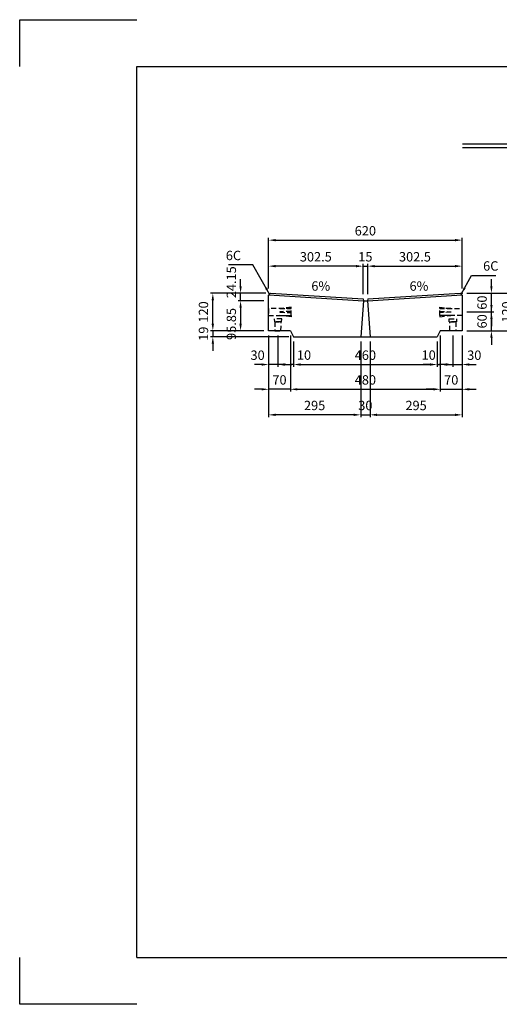
# Model space of a CAD drawing. Extents: x 0 to 4455, y 0 to 3150.
# Drawn here: x 0 to 1536, y 0 to 3150 of the extents above; entities that cross this region are included whole.
import ezdxf

# ---------------------------------------------------------------- set-up
doc = ezdxf.new("R2010")
doc.units = 0
doc.header["$LTSCALE"] = 0.5
doc.linetypes.add('HIDDEN2', pattern=[4.7625, 3.175, -1.5875])
doc.layers.get('0').update_dxf_attribs({"linetype": 'CONTINUOUS'})
doc.layers.get('DEFPOINTS').update_dxf_attribs({"linetype": 'CONTINUOUS'})
for name, color, linetype in [('OBJECT', 1, 'CONTINUOUS'), ('寸法引出', 2, 'CONTINUOUS'), ('枠', 3, 'CONTINUOUS')]:
    doc.layers.add(name, color=color, linetype=linetype)
doc.styles.add('SANWA', font='MSMINCHO.TTF')
doc.dimstyles.new('SANWA', dxfattribs={"dimtxt": 2.5, "dimasz": 2.5, "dimexe": 1, "dimexo": 1, "dimgap": 0, "dimtad": 1, "dimdec": 4, "dimdsep": 46, "dimtxsty": 'SANWA', "dimcen": 0, "dimclrd": 2, "dimclre": 2, "dimclrt": 2, "dimadec": 0, "dimazin": 0, "dimtfac": 1, "dimtdec": 4, "dimtix": 1, "dimtmove": 0, "dimatfit": 3, "dimfxl": 1, "dimtolj": 1, "dimtzin": 0, "dimarcsym": 0})

# ---------------------------------------------------------------- blocks, each defined once
blk = doc.blocks.new('*D2')
at = {"layer": 'DEFPOINTS', "color": 0, "ltscale": 15}
for p in [(1417.1, 2444.7), (797.1, 2274.9), (1417.1, 2274.9)]:
    blk.add_point(p, dxfattribs=at)
at = {"layer": '寸法引出', "lineweight": -2, "ltscale": 15}
for p, q in [((797.1, 2289.9), (797.1, 2452.2)), ((819.6, 2444.7), (1394.6, 2444.7)), ((1417.1, 2289.9), (1417.1, 2452.2))]:
    blk.add_line(p, q, dxfattribs=at)
at = {"layer": '寸法引出', "ltscale": 15}
for points in [[(819.6, 2448.4), (819.6, 2440.9), (797.1, 2444.7)], [(1394.6, 2448.4), (1394.6, 2440.9), (1417.1, 2444.7)]]:
    blk.add_solid(points, dxfattribs=at)
at = {"layer": '寸法引出', "ltscale": 15, "insert": (1107.1, 2474.7), "char_height": 30, "attachment_point": 5, "style": 'SANWA'}
blk.add_mtext('\\A1;620', dxfattribs=at)
blk = doc.blocks.new('*D3')
at = {"layer": 'DEFPOINTS', "color": 0, "ltscale": 15}
for p in [(797.1, 2361.5), (797.1, 2274.9), (1099.6, 2256.7)]:
    blk.add_point(p, dxfattribs=at)
at = {"layer": '寸法引出', "lineweight": -2, "ltscale": 15}
for p, q in [((797.1, 2289.9), (797.1, 2369)), ((1077.1, 2361.5), (819.6, 2361.5))]:
    blk.add_line(p, q, dxfattribs=at)
at = {"layer": '寸法引出', "ltscale": 15}
for points in [[(819.6, 2365.3), (819.6, 2357.8), (797.1, 2361.5)], [(1077.1, 2365.3), (1077.1, 2357.8), (1099.6, 2361.5)]]:
    blk.add_solid(points, dxfattribs=at)
at = {"layer": '寸法引出', "ltscale": 15, "insert": (948.4, 2391.5), "char_height": 30, "attachment_point": 5, "style": 'SANWA'}
blk.add_mtext('\\A1;302.5', dxfattribs=at)
blk = doc.blocks.new('*D4')
at = {"layer": 'DEFPOINTS', "color": 0, "ltscale": 15}
for p in [(1417.1, 2361.5), (1417.1, 2274.9), (1114.6, 2256.7)]:
    blk.add_point(p, dxfattribs=at)
at = {"layer": '寸法引出', "lineweight": -2, "ltscale": 15}
for p, q in [((1417.1, 2289.9), (1417.1, 2369)), ((1137.1, 2361.5), (1394.6, 2361.5))]:
    blk.add_line(p, q, dxfattribs=at)
at = {"layer": '寸法引出', "ltscale": 15}
for points in [[(1137.1, 2365.3), (1137.1, 2357.8), (1114.6, 2361.5)], [(1394.6, 2365.3), (1394.6, 2357.8), (1417.1, 2361.5)]]:
    blk.add_solid(points, dxfattribs=at)
at = {"layer": '寸法引出', "ltscale": 15, "insert": (1265.9, 2391.5), "char_height": 30, "attachment_point": 5, "style": 'SANWA'}
blk.add_mtext('\\A1;302.5', dxfattribs=at)
blk = doc.blocks.new('*D5')
at = {"layer": 'DEFPOINTS', "color": 0, "ltscale": 15}
for p in [(1114.6, 2361.5), (1099.6, 2256.7), (1114.6, 2256.7)]:
    blk.add_point(p, dxfattribs=at)
at = {"layer": '寸法引出', "lineweight": -2, "ltscale": 15}
for p, q in [((1099.6, 2271.7), (1099.6, 2369)), ((1114.6, 2271.7), (1114.6, 2369)), ((1077.1, 2361.5), (1054.6, 2361.5)), ((1099.6, 2361.5), (1114.6, 2361.5)), ((1137.1, 2361.5), (1159.6, 2361.5))]:
    blk.add_line(p, q, dxfattribs=at)
at = {"layer": '寸法引出', "ltscale": 15}
for points in [[(1077.1, 2365.3), (1077.1, 2357.8), (1099.6, 2361.5)], [(1137.1, 2365.3), (1137.1, 2357.8), (1114.6, 2361.5)]]:
    blk.add_solid(points, dxfattribs=at)
at = {"layer": '寸法引出', "ltscale": 15, "insert": (1107.1, 2391.5), "char_height": 30, "attachment_point": 5, "style": 'SANWA'}
blk.add_mtext('\\A1;15', dxfattribs=at)
blk = doc.blocks.new('*D6')
at = {"layer": 'DEFPOINTS', "color": 0, "ltscale": 15}
for p in [(1417.1, 2274.9), (1417.1, 2154.9), (1589.9, 2154.9)]:
    blk.add_point(p, dxfattribs=at)
at = {"layer": '寸法引出', "lineweight": -2, "ltscale": 15}
for p, q in [((1432.1, 2274.9), (1597.4, 2274.9)), ((1589.9, 2252.4), (1589.9, 2177.4)), ((1432.1, 2154.9), (1597.4, 2154.9))]:
    blk.add_line(p, q, dxfattribs=at)
at = {"layer": '寸法引出', "ltscale": 15}
for points in [[(1586.1, 2252.4), (1593.6, 2252.4), (1589.9, 2274.9)], [(1586.1, 2177.4), (1593.6, 2177.4), (1589.9, 2154.9)]]:
    blk.add_solid(points, dxfattribs=at)
at = {"layer": '寸法引出', "ltscale": 15, "insert": (1559.9, 2214.9), "char_height": 30, "attachment_point": 5, "rotation": 90, "style": 'SANWA'}
blk.add_mtext('\\A1;120', dxfattribs=at)
blk = doc.blocks.new('*D11')
at = {"layer": 'DEFPOINTS', "color": 0, "ltscale": 15}
for p in [(797.1, 2250.7), (707.5, 2154.9), (797.1, 2154.9)]:
    blk.add_point(p, dxfattribs=at)
at = {"layer": '寸法引出', "lineweight": -2, "ltscale": 15}
for p, q in [((782.1, 2250.7), (700, 2250.7)), ((707.5, 2228.2), (707.5, 2177.4)), ((782.1, 2154.9), (700, 2154.9))]:
    blk.add_line(p, q, dxfattribs=at)
at = {"layer": '寸法引出', "ltscale": 15}
for points in [[(703.7, 2228.2), (711.2, 2228.2), (707.5, 2250.7)], [(703.7, 2177.4), (711.2, 2177.4), (707.5, 2154.9)]]:
    blk.add_solid(points, dxfattribs=at)
at = {"layer": '寸法引出', "ltscale": 15, "insert": (677.9, 2176.6), "char_height": 30, "attachment_point": 5, "rotation": 90, "style": 'SANWA'}
blk.add_mtext('\\A1;95.85', dxfattribs=at)
blk = doc.blocks.new('*D12')
at = {"layer": 'DEFPOINTS', "color": 0, "ltscale": 15}
for p in [(707.5, 2274.9), (803.1, 2274.9), (797.1, 2250.7)]:
    blk.add_point(p, dxfattribs=at)
at = {"layer": '寸法引出', "lineweight": -2, "ltscale": 15}
for p, q in [((707.5, 2297.4), (707.5, 2319.9)), ((788.1, 2274.9), (700, 2274.9)), ((707.5, 2250.7), (707.5, 2274.9)), ((782.1, 2250.7), (700, 2250.7)), ((707.5, 2228.2), (707.5, 2205.7))]:
    blk.add_line(p, q, dxfattribs=at)
at = {"layer": '寸法引出', "ltscale": 15}
for points in [[(703.7, 2297.4), (711.2, 2297.4), (707.5, 2274.9)], [(703.7, 2228.2), (711.2, 2228.2), (707.5, 2250.7)]]:
    blk.add_solid(points, dxfattribs=at)
at = {"layer": '寸法引出', "ltscale": 15, "insert": (677.9, 2310), "char_height": 30, "attachment_point": 5, "rotation": 90, "style": 'SANWA'}
blk.add_mtext('\\A1;24.15', dxfattribs=at)
blk = doc.blocks.new('*D26')
at = {"layer": 'DEFPOINTS', "color": 0, "ltscale": 15}
for p in [(618.6, 2274.9), (803.1, 2274.9), (797.1, 2154.9)]:
    blk.add_point(p, dxfattribs=at)
at = {"layer": '寸法引出', "lineweight": -2, "ltscale": 15}
for p, q in [((788.1, 2274.9), (611.1, 2274.9)), ((618.6, 2177.4), (618.6, 2252.4)), ((782.1, 2154.9), (611.1, 2154.9))]:
    blk.add_line(p, q, dxfattribs=at)
at = {"layer": '寸法引出', "ltscale": 15}
for points in [[(614.8, 2252.4), (622.3, 2252.4), (618.6, 2274.9)], [(614.8, 2177.4), (622.3, 2177.4), (618.6, 2154.9)]]:
    blk.add_solid(points, dxfattribs=at)
at = {"layer": '寸法引出', "ltscale": 15, "insert": (588.6, 2214.9), "char_height": 30, "attachment_point": 5, "rotation": 90, "style": 'SANWA'}
blk.add_mtext('\\A1;120', dxfattribs=at)
blk = doc.blocks.new('*D27')
at = {"layer": 'DEFPOINTS', "color": 0, "ltscale": 15}
for p in [(1417.1, 2214.9), (1510.8, 2214.9), (1417.1, 2154.9)]:
    blk.add_point(p, dxfattribs=at)
at = {"layer": '寸法引出', "lineweight": -2, "ltscale": 15}
for p, q in [((1510.8, 2237.4), (1510.8, 2259.9)), ((1432.1, 2214.9), (1518.3, 2214.9)), ((1510.8, 2154.9), (1510.8, 2214.9)), ((1432.1, 2154.9), (1518.3, 2154.9)), ((1510.8, 2132.4), (1510.8, 2109.9))]:
    blk.add_line(p, q, dxfattribs=at)
at = {"layer": '寸法引出', "ltscale": 15}
for points in [[(1507.1, 2237.4), (1514.6, 2237.4), (1510.8, 2214.9)], [(1507.1, 2132.4), (1514.6, 2132.4), (1510.8, 2154.9)]]:
    blk.add_solid(points, dxfattribs=at)
at = {"layer": '寸法引出', "ltscale": 15, "insert": (1480.8, 2184.9), "char_height": 30, "attachment_point": 5, "rotation": 90, "style": 'SANWA'}
blk.add_mtext('\\A1;60', dxfattribs=at)
blk = doc.blocks.new('*D28')
at = {"layer": 'DEFPOINTS', "color": 0, "ltscale": 15}
for p in [(1417.1, 2274.9), (1510.8, 2274.9), (1417.1, 2214.9)]:
    blk.add_point(p, dxfattribs=at)
at = {"layer": '寸法引出', "lineweight": -2, "ltscale": 15}
for p, q in [((1510.8, 2297.4), (1510.8, 2319.9)), ((1432.1, 2274.9), (1518.3, 2274.9)), ((1510.8, 2214.9), (1510.8, 2274.9)), ((1432.1, 2214.9), (1518.3, 2214.9)), ((1510.8, 2192.4), (1510.8, 2169.9))]:
    blk.add_line(p, q, dxfattribs=at)
at = {"layer": '寸法引出', "ltscale": 15}
for points in [[(1507.1, 2297.4), (1514.6, 2297.4), (1510.8, 2274.9)], [(1507.1, 2192.4), (1514.6, 2192.4), (1510.8, 2214.9)]]:
    blk.add_solid(points, dxfattribs=at)
at = {"layer": '寸法引出', "ltscale": 15, "insert": (1480.8, 2244.9), "char_height": 30, "attachment_point": 5, "rotation": 90, "style": 'SANWA'}
blk.add_mtext('\\A1;60', dxfattribs=at)
blk = doc.blocks.new('*D119')
at = {"layer": 'DEFPOINTS', "color": 0, "ltscale": 15}
for p in [(797.1, 2154.9), (1092.1, 2135.9), (797.1, 1885.8)]:
    blk.add_point(p, dxfattribs=at)
at = {"layer": '寸法引出', "lineweight": -2, "ltscale": 15}
for p, q in [((797.1, 2139.9), (797.1, 1878.3)), ((1069.6, 1885.8), (819.6, 1885.8))]:
    blk.add_line(p, q, dxfattribs=at)
at = {"layer": '寸法引出', "ltscale": 15}
for points in [[(819.6, 1889.6), (819.6, 1882.1), (797.1, 1885.8)], [(1069.6, 1889.6), (1069.6, 1882.1), (1092.1, 1885.8)]]:
    blk.add_solid(points, dxfattribs=at)
at = {"layer": '寸法引出', "ltscale": 15, "insert": (944.6, 1915.8), "char_height": 30, "attachment_point": 5, "style": 'SANWA'}
blk.add_mtext('\\A1;295', dxfattribs=at)
blk = doc.blocks.new('*D120')
at = {"layer": 'DEFPOINTS', "color": 0, "ltscale": 15}
for p in [(1417.1, 2154.9), (1122.1, 2135.9), (1417.1, 1885.8)]:
    blk.add_point(p, dxfattribs=at)
at = {"layer": '寸法引出', "lineweight": -2, "ltscale": 15}
for p, q in [((1417.1, 2139.9), (1417.1, 1878.3)), ((1144.6, 1885.8), (1394.6, 1885.8))]:
    blk.add_line(p, q, dxfattribs=at)
at = {"layer": '寸法引出', "ltscale": 15}
for points in [[(1144.6, 1889.6), (1144.6, 1882.1), (1122.1, 1885.8)], [(1394.6, 1889.6), (1394.6, 1882.1), (1417.1, 1885.8)]]:
    blk.add_solid(points, dxfattribs=at)
at = {"layer": '寸法引出', "ltscale": 15, "insert": (1269.6, 1915.8), "char_height": 30, "attachment_point": 5, "style": 'SANWA'}
blk.add_mtext('\\A1;295', dxfattribs=at)
blk = doc.blocks.new('*D121')
at = {"layer": 'DEFPOINTS', "color": 0, "ltscale": 15}
for p in [(1092.1, 2135.9), (1122.1, 2135.9), (1122.1, 1885.8)]:
    blk.add_point(p, dxfattribs=at)
at = {"layer": '寸法引出', "lineweight": -2, "ltscale": 15}
for p, q in [((1092.1, 2120.9), (1092.1, 1878.3)), ((1122.1, 2120.9), (1122.1, 1878.3)), ((1069.6, 1885.8), (1047.1, 1885.8)), ((1092.1, 1885.8), (1122.1, 1885.8)), ((1144.6, 1885.8), (1167.1, 1885.8))]:
    blk.add_line(p, q, dxfattribs=at)
at = {"layer": '寸法引出', "ltscale": 15}
for points in [[(1069.6, 1889.6), (1069.6, 1882.1), (1092.1, 1885.8)], [(1144.6, 1889.6), (1144.6, 1882.1), (1122.1, 1885.8)]]:
    blk.add_solid(points, dxfattribs=at)
at = {"layer": '寸法引出', "ltscale": 15, "insert": (1107.1, 1915.8), "char_height": 30, "attachment_point": 5, "style": 'SANWA'}
blk.add_mtext('\\A1;30', dxfattribs=at)
blk = doc.blocks.new('*D122')
at = {"layer": 'DEFPOINTS', "color": 0, "ltscale": 15}
for p in [(877.1, 2135.9), (1337.1, 2135.9), (1337.1, 2046.7)]:
    blk.add_point(p, dxfattribs=at)
at = {"layer": '寸法引出', "lineweight": -2, "ltscale": 15}
for p, q in [((877.1, 2120.9), (877.1, 2039.2)), ((1337.1, 2120.9), (1337.1, 2039.2)), ((899.6, 2046.7), (1314.6, 2046.7))]:
    blk.add_line(p, q, dxfattribs=at)
at = {"layer": '寸法引出', "ltscale": 15}
for points in [[(899.6, 2050.5), (899.6, 2043), (877.1, 2046.7)], [(1314.6, 2050.5), (1314.6, 2043), (1337.1, 2046.7)]]:
    blk.add_solid(points, dxfattribs=at)
at = {"layer": '寸法引出', "ltscale": 15, "insert": (1107.1, 2076.7), "char_height": 30, "attachment_point": 5, "style": 'SANWA'}
blk.add_mtext('\\A1;460', dxfattribs=at)
blk = doc.blocks.new('*D123')
at = {"layer": 'DEFPOINTS', "color": 0, "ltscale": 15}
for p in [(1387.1, 2154.9), (1417.1, 2154.9), (1417.1, 2046.7)]:
    blk.add_point(p, dxfattribs=at)
at = {"layer": '寸法引出', "lineweight": -2, "ltscale": 15}
for p, q in [((1387.1, 2139.9), (1387.1, 2039.2)), ((1417.1, 2139.9), (1417.1, 2039.2)), ((1364.6, 2046.7), (1342.1, 2046.7)), ((1387.1, 2046.7), (1417.1, 2046.7)), ((1439.6, 2046.7), (1462.1, 2046.7))]:
    blk.add_line(p, q, dxfattribs=at)
at = {"layer": '寸法引出', "ltscale": 15}
for points in [[(1364.6, 2050.5), (1364.6, 2043), (1387.1, 2046.7)], [(1439.6, 2050.5), (1439.6, 2043), (1417.1, 2046.7)]]:
    blk.add_solid(points, dxfattribs=at)
at = {"layer": '寸法引出', "ltscale": 15, "insert": (1455.9, 2076.6), "char_height": 30, "attachment_point": 5, "style": 'SANWA'}
blk.add_mtext('\\A1;30', dxfattribs=at)
blk = doc.blocks.new('*D124')
at = {"layer": 'DEFPOINTS', "color": 0, "ltscale": 15}
for p in [(797.1, 2154.9), (827.1, 2154.9), (797.1, 2046.7)]:
    blk.add_point(p, dxfattribs=at)
at = {"layer": '寸法引出', "lineweight": -2, "ltscale": 15}
for p, q in [((797.1, 2139.9), (797.1, 2039.2)), ((827.1, 2139.9), (827.1, 2039.2)), ((774.6, 2046.7), (752.1, 2046.7)), ((827.1, 2046.7), (797.1, 2046.7)), ((849.6, 2046.7), (872.1, 2046.7))]:
    blk.add_line(p, q, dxfattribs=at)
at = {"layer": '寸法引出', "ltscale": 15}
for points in [[(774.6, 2050.5), (774.6, 2043), (797.1, 2046.7)], [(849.6, 2050.5), (849.6, 2043), (827.1, 2046.7)]]:
    blk.add_solid(points, dxfattribs=at)
at = {"layer": '寸法引出', "ltscale": 15, "insert": (762, 2076.6), "char_height": 30, "attachment_point": 5, "style": 'SANWA'}
blk.add_mtext('\\A1;30', dxfattribs=at)
blk = doc.blocks.new('*D125')
at = {"layer": 'DEFPOINTS', "color": 0, "ltscale": 15}
for p in [(867.1, 2154.9), (877.1, 2135.9), (867.1, 2046.7)]:
    blk.add_point(p, dxfattribs=at)
at = {"layer": '寸法引出', "lineweight": -2, "ltscale": 15}
for p, q in [((867.1, 2139.9), (867.1, 2039.2)), ((877.1, 2120.9), (877.1, 2039.2)), ((844.6, 2046.7), (822.1, 2046.7)), ((877.1, 2046.7), (867.1, 2046.7)), ((899.6, 2046.7), (922.1, 2046.7))]:
    blk.add_line(p, q, dxfattribs=at)
at = {"layer": '寸法引出', "ltscale": 15}
for points in [[(844.6, 2050.5), (844.6, 2043), (867.1, 2046.7)], [(899.6, 2050.5), (899.6, 2043), (877.1, 2046.7)]]:
    blk.add_solid(points, dxfattribs=at)
at = {"layer": '寸法引出', "ltscale": 15, "insert": (910.6, 2077), "char_height": 30, "attachment_point": 5, "style": 'SANWA'}
blk.add_mtext('\\A1;10', dxfattribs=at)
blk = doc.blocks.new('*D126')
at = {"layer": 'DEFPOINTS', "color": 0, "ltscale": 15}
for p in [(1347.1, 2154.9), (1337.1, 2135.9), (1347.1, 2046.7)]:
    blk.add_point(p, dxfattribs=at)
at = {"layer": '寸法引出', "lineweight": -2, "ltscale": 15}
for p, q in [((1337.1, 2120.9), (1337.1, 2039.2)), ((1347.1, 2139.9), (1347.1, 2039.2)), ((1314.6, 2046.7), (1292.1, 2046.7)), ((1337.1, 2046.7), (1347.1, 2046.7)), ((1369.6, 2046.7), (1392.1, 2046.7))]:
    blk.add_line(p, q, dxfattribs=at)
at = {"layer": '寸法引出', "ltscale": 15}
for points in [[(1314.6, 2050.5), (1314.6, 2043), (1337.1, 2046.7)], [(1369.6, 2050.5), (1369.6, 2043), (1347.1, 2046.7)]]:
    blk.add_solid(points, dxfattribs=at)
at = {"layer": '寸法引出', "ltscale": 15, "insert": (1309.9, 2077), "char_height": 30, "attachment_point": 5, "style": 'SANWA'}
blk.add_mtext('\\A1;10', dxfattribs=at)
blk = doc.blocks.new('*D127')
at = {"layer": 'DEFPOINTS', "color": 0, "ltscale": 15}
for p in [(867.1, 2154.9), (1347.1, 2154.9), (1347.1, 1967.6)]:
    blk.add_point(p, dxfattribs=at)
at = {"layer": '寸法引出', "lineweight": -2, "ltscale": 15}
for p, q in [((867.1, 2139.9), (867.1, 1960.1)), ((1347.1, 2139.9), (1347.1, 1960.1)), ((889.6, 1967.6), (1324.6, 1967.6))]:
    blk.add_line(p, q, dxfattribs=at)
at = {"layer": '寸法引出', "ltscale": 15}
for points in [[(889.6, 1971.3), (889.6, 1963.8), (867.1, 1967.6)], [(1324.6, 1971.3), (1324.6, 1963.8), (1347.1, 1967.6)]]:
    blk.add_solid(points, dxfattribs=at)
at = {"layer": '寸法引出', "ltscale": 15, "insert": (1107.1, 1997.6), "char_height": 30, "attachment_point": 5, "style": 'SANWA'}
blk.add_mtext('\\A1;480', dxfattribs=at)
blk = doc.blocks.new('*D128')
at = {"layer": 'DEFPOINTS', "color": 0, "ltscale": 15}
for p in [(1347.1, 2154.9), (1417.1, 2154.9), (1417.1, 1967.6)]:
    blk.add_point(p, dxfattribs=at)
at = {"layer": '寸法引出', "lineweight": -2, "ltscale": 15}
for p, q in [((1347.1, 2139.9), (1347.1, 1960.1)), ((1417.1, 2139.9), (1417.1, 1960.1)), ((1324.6, 1967.6), (1302.1, 1967.6)), ((1347.1, 1967.6), (1417.1, 1967.6)), ((1439.6, 1967.6), (1462.1, 1967.6))]:
    blk.add_line(p, q, dxfattribs=at)
at = {"layer": '寸法引出', "ltscale": 15}
for points in [[(1324.6, 1971.3), (1324.6, 1963.8), (1347.1, 1967.6)], [(1439.6, 1971.3), (1439.6, 1963.8), (1417.1, 1967.6)]]:
    blk.add_solid(points, dxfattribs=at)
at = {"layer": '寸法引出', "ltscale": 15, "insert": (1382.1, 1997.6), "char_height": 30, "attachment_point": 5, "style": 'SANWA'}
blk.add_mtext('\\A1;70', dxfattribs=at)
blk = doc.blocks.new('*D129')
at = {"layer": 'DEFPOINTS', "color": 0, "ltscale": 15}
for p in [(797.1, 2154.9), (867.1, 2154.9), (797.1, 1967.6)]:
    blk.add_point(p, dxfattribs=at)
at = {"layer": '寸法引出', "lineweight": -2, "ltscale": 15}
for p, q in [((797.1, 2139.9), (797.1, 1960.1)), ((867.1, 2139.9), (867.1, 1960.1)), ((774.6, 1967.6), (752.1, 1967.6)), ((867.1, 1967.6), (797.1, 1967.6)), ((889.6, 1967.6), (912.1, 1967.6))]:
    blk.add_line(p, q, dxfattribs=at)
at = {"layer": '寸法引出', "ltscale": 15}
for points in [[(774.6, 1971.3), (774.6, 1963.8), (797.1, 1967.6)], [(889.6, 1971.3), (889.6, 1963.8), (867.1, 1967.6)]]:
    blk.add_solid(points, dxfattribs=at)
at = {"layer": '寸法引出', "ltscale": 15, "insert": (832.1, 1997.6), "char_height": 30, "attachment_point": 5, "style": 'SANWA'}
blk.add_mtext('\\A1;70', dxfattribs=at)
blk = doc.blocks.new('*D130')
at = {"layer": 'DEFPOINTS', "color": 0, "ltscale": 15}
for p in [(797.1, 2154.9), (618.6, 2135.9), (877.1, 2135.9)]:
    blk.add_point(p, dxfattribs=at)
at = {"layer": '寸法引出', "lineweight": -2, "ltscale": 15}
for p, q in [((618.6, 2177.4), (618.6, 2199.9)), ((782.1, 2154.9), (611.1, 2154.9)), ((618.6, 2154.9), (618.6, 2135.9)), ((862.1, 2135.9), (611.1, 2135.9)), ((618.6, 2113.4), (618.6, 2090.9))]:
    blk.add_line(p, q, dxfattribs=at)
at = {"layer": '寸法引出', "ltscale": 15}
for points in [[(614.8, 2177.4), (622.3, 2177.4), (618.6, 2154.9)], [(614.8, 2113.4), (622.3, 2113.4), (618.6, 2135.9)]]:
    blk.add_solid(points, dxfattribs=at)
at = {"layer": '寸法引出', "ltscale": 15, "insert": (588.6, 2145.4), "char_height": 30, "attachment_point": 5, "rotation": 90, "style": 'SANWA'}
blk.add_mtext('\\A1;19', dxfattribs=at)

msp = doc.modelspace()

# ---------------------------------------------------------------- linework, layer by layer
for p, q in [((0.00001, 3150.00001), (375.00001, 3150.00001)), ((0.00001, 3000.00001), (0.00001, 3150.00001)), ((1418.6539, 2752.95001), (3369.15314, 2752.95001)), ((1418.6539, 2740.95001), (3369.15314, 2740.95001)), ((797.14807, 2268.89846), (803.14807, 2274.89846)), ((797.14807, 2154.89846), (797.14807, 2268.89846)), ((797.48358, 2269.23397), (1100.64168, 2250.6764)), ((803.14807, 2274.89846), (1099.64807, 2256.74846)), ((1113.65445, 2250.6764), (1416.81255, 2269.23397)), ((1114.64807, 2256.74846), (1411.14807, 2274.89846)), ((1411.14807, 2274.89846), (1417.14807, 2268.89846)), ((1417.14807, 2268.89846), (1417.14807, 2154.89846)), ((867.1481, 2154.89846), (797.14807, 2154.89846)), ((1417.14807, 2154.89846), (1347.1481, 2154.89846)), ((0.00001, 0.00001), (0.00001, 150.00001)), ((375.00001, 0.00001), (0.00001, 0.00001))]:
    msp.add_line(p, q)
at = {"ltscale": 15}
for p, q in [((1100.64807, 2250.74846), (1092.14807, 2135.89846)), ((1099.64807, 2256.74846), (1100.64807, 2250.74846)), ((1100.64807, 2250.74846), (1113.64807, 2250.74846)), ((1114.64807, 2256.74846), (1113.64807, 2250.74846)), ((1113.64807, 2250.74846), (1122.14807, 2135.89846))]:
    msp.add_line(p, q, dxfattribs=at)
at = {"linetype": 'Continuous'}
for p, q in [((867.1481, 2154.89846), (877.1481, 2135.89846)), ((1347.1481, 2154.89846), (1337.1481, 2135.89846)), ((877.1481, 2135.89846), (1337.1481, 2135.89846))]:
    msp.add_line(p, q, dxfattribs=at)
at = {"layer": 'OBJECT', "linetype": 'HIDDEN2', "ltscale": 10}
for points in [[(797.1481, 2203.89846), (869.1481, 2203.89846), (869.1481, 2225.89846), (797.1481, 2225.89846)], [(833.1481, 2213.89846), (869.1481, 2212.89846), (869.1481, 2216.89846), (833.1481, 2215.89846)], [(1417.14807, 2203.89846), (1345.14807, 2203.89846), (1345.14807, 2225.89846), (1417.14807, 2225.89846)], [(1381.14807, 2213.89846), (1345.14807, 2212.89846), (1345.14807, 2216.89846), (1381.14807, 2215.89846)], [(815.6481, 2182.89846), (838.6481, 2182.89846), (839.1481, 2192.89846), (815.1481, 2192.89846)], [(817.6481, 2154.89846), (836.6481, 2154.89846), (837.1481, 2182.89846), (817.1481, 2182.89846)], [(1398.6481, 2182.89846), (1375.6481, 2182.89846), (1375.1481, 2192.89846), (1399.1481, 2192.89846)], [(1396.6481, 2154.89846), (1377.6481, 2154.89846), (1377.1481, 2182.89846), (1397.1481, 2182.89846)]]:
    msp.add_lwpolyline(points, close=True, dxfattribs=at)
for points in [[(833.1481, 2225.89846), (869.1481, 2225.89846), (869.1481, 2229.89846), (833.1481, 2225.89846)], [(1381.14807, 2225.89846), (1345.14807, 2225.89846), (1345.14807, 2229.89846), (1381.14807, 2225.89846)], [(833.1481, 2203.89846), (869.1481, 2203.89846), (869.1481, 2199.89846), (833.1481, 2203.89846)], [(1381.14807, 2203.89846), (1345.14807, 2203.89846), (1345.14807, 2199.89846), (1381.14807, 2203.89846)]]:
    msp.add_lwpolyline(points, dxfattribs=at)
at = {"layer": '寸法引出'}
msp.add_point((1417.14807, 2274.89846), dxfattribs=at)
msp.add_point((1417.14807, 2274.89846), dxfattribs=at)
at = {"layer": '枠'}
for p, q in [((375.00001, 150.00001), (375.00001, 3000.00001)), ((375.00001, 3000.00001), (4305.00001, 3000.00001)), ((375.00001, 150.00001), (4305.00001, 150.00001))]:
    msp.add_line(p, q, dxfattribs=at)

# ---------------------------------------------------------------- texts
at = {"layer": '寸法引出', "ltscale": 15, "char_height": 30, "style": 'SANWA'}
for s, insert, attachment_point in [('\\A1;6C', (709.04838, 2395.64313), 6), ('\\A1;6C', (1484.22726, 2362.13798), 4), ('6%', (934.05775, 2294.0317), 4), ('6%', (1248.57944, 2294.0317), 4)]:
    msp.add_mtext(s, dxfattribs=dict(at, insert=insert, attachment_point=attachment_point))

# ---------------------------------------------------------------- dimensions: what is measured, and where the dimension line sits
at = {"layer": '寸法引出', "ltscale": 15}
for base, p1, p2, override, picture, middle in [((1417.14807, 2444.6964), (797.14807, 2274.89846), (1417.14807, 2274.89846), {"dimscale": 15, "dimtxt": 2, "dimasz": 1.5, "dimexe": 0.5, "dimgap": 1, "dimclrd": 256, "dimclre": 256, "dimclrt": 256}, '*D2', (1107.14807, 2474.6964)), ((797.14807, 2361.53321), (1099.64807, 2256.74846), (797.14807, 2274.89846), {"dimscale": 15, "dimtxt": 2, "dimasz": 1.5, "dimexe": 0.5, "dimgap": 1, "dimse1": 1, "dimclrd": 256, "dimclre": 256, "dimclrt": 256, "dimtmove": 1}, '*D3', (948.39807, 2391.53321)), ((1114.64807, 2361.53321), (1099.64807, 2256.74846), (1114.64807, 2256.74846), {"dimscale": 15, "dimtxt": 2, "dimasz": 1.5, "dimexe": 0.5, "dimgap": 1, "dimclrd": 256, "dimclre": 256, "dimclrt": 256}, '*D5', (1107.14807, 2391.53321)), ((1417.14807, 2361.53321), (1114.64807, 2256.74846), (1417.14807, 2274.89846), {"dimscale": 15, "dimtxt": 2, "dimasz": 1.5, "dimexe": 0.5, "dimgap": 1, "dimse1": 1, "dimclrd": 256, "dimclre": 256, "dimclrt": 256, "dimtmove": 1}, '*D4', (1265.89807, 2391.53321)), ((797.14807, 1967.5638), (867.1481, 2154.89846), (797.14807, 2154.89846), {"dimscale": 15, "dimtxt": 2, "dimasz": 1.5, "dimexe": 0.5, "dimgap": 1, "dimclrd": 256, "dimclre": 256, "dimclrt": 256, "dimtmove": 1}, '*D129', (832.14808, 1997.5638)), ((797.14807, 1885.81767), (1092.14807, 2135.89846), (797.14807, 2154.89846), {"dimscale": 15, "dimtxt": 2, "dimasz": 1.5, "dimexe": 0.5, "dimgap": 1, "dimse1": 1, "dimclrd": 256, "dimclre": 256, "dimclrt": 256, "dimtmove": 1}, '*D119', (944.64807, 1915.81767)), ((1347.1481, 1967.5638), (867.1481, 2154.89846), (1347.1481, 2154.89846), {"dimscale": 15, "dimtxt": 2, "dimasz": 1.5, "dimexe": 0.5, "dimgap": 1, "dimclrd": 256, "dimclre": 256, "dimclrt": 256}, '*D127', (1107.1481, 1997.5638)), ((1417.14807, 1885.81767), (1122.14807, 2135.89846), (1417.14807, 2154.89846), {"dimscale": 15, "dimtxt": 2, "dimasz": 1.5, "dimexe": 0.5, "dimgap": 1, "dimse1": 1, "dimclrd": 256, "dimclre": 256, "dimclrt": 256, "dimtmove": 1}, '*D120', (1269.64807, 1915.81767)), ((1417.14807, 1967.5638), (1347.1481, 2154.89846), (1417.14807, 2154.89846), {"dimscale": 15, "dimtxt": 2, "dimasz": 1.5, "dimexe": 0.5, "dimgap": 1, "dimclrd": 256, "dimclre": 256, "dimclrt": 256, "dimtmove": 1}, '*D128', (1382.14808, 1997.5638)), ((1337.1481, 2046.72509), (877.1481, 2135.89846), (1337.1481, 2135.89846), {"dimscale": 15, "dimtxt": 2, "dimasz": 1.5, "dimexe": 0.5, "dimgap": 1, "dimclrd": 256, "dimclre": 256, "dimclrt": 256}, '*D122', (1107.1481, 2076.72509)), ((1122.14807, 1885.81767), (1092.14807, 2135.89846), (1122.14807, 2135.89846), {"dimscale": 15, "dimtxt": 2, "dimasz": 1.5, "dimexe": 0.5, "dimgap": 1, "dimclrd": 256, "dimclre": 256, "dimclrt": 256}, '*D121', (1107.14807, 1915.81767))]:
    dim = msp.add_linear_dim(base=base, p1=p1, p2=p2, dimstyle='SANWA', override=override, dxfattribs=at)
    dim.commit()
    dim.dimension.update_dxf_attribs({"geometry": picture, "text_midpoint": middle})
for base, p2, picture, middle in [((707.45393, 2274.89846), (803.14807, 2274.89846), '*D12', (707.86354, 2309.97562)), ((707.45393, 2154.89846), (797.14807, 2154.89846), '*D11', (707.86354, 2176.57514))]:
    dim = msp.add_linear_dim(base=base, p1=(797.14807, 2250.74846), p2=p2, angle=90, dimstyle='SANWA', override={"dimscale": 15, "dimtxt": 2, "dimasz": 1.5, "dimexe": 0.5, "dimgap": 1, "dimclrd": 256, "dimclre": 256, "dimclrt": 256, "dimtmove": 1}, dxfattribs=at)
    dim.commit()
    dim.dimension.update_dxf_attribs({"geometry": picture, "text_midpoint": middle, "dimtype": 160})
for base, p1, p2, override, picture, middle in [((1510.82155, 2274.89846), (1417.14807, 2214.89846), (1417.14807, 2274.89846), {"dimscale": 15, "dimtxt": 2, "dimasz": 1.5, "dimexe": 0.5, "dimgap": 1, "dimclrd": 256, "dimclre": 256, "dimclrt": 256, "dimtmove": 1}, '*D28', (1480.82155, 2244.89846)), ((618.59378, 2274.89846), (797.14807, 2154.89846), (803.14807, 2274.89846), {"dimscale": 15, "dimtxt": 2, "dimasz": 1.5, "dimexe": 0.5, "dimgap": 1, "dimclrd": 256, "dimclre": 256, "dimclrt": 256}, '*D26', (588.59378, 2214.89846)), ((1589.87163, 2154.89846), (1417.14807, 2274.89846), (1417.14807, 2154.89846), {"dimscale": 15, "dimtxt": 2, "dimasz": 1.5, "dimexe": 0.5, "dimgap": 1, "dimclrd": 256, "dimclre": 256, "dimclrt": 256}, '*D6', (1559.87163, 2214.89846)), ((1510.82155, 2214.89846), (1417.14807, 2154.89846), (1417.14807, 2214.89846), {"dimscale": 15, "dimtxt": 2, "dimasz": 1.5, "dimexe": 0.5, "dimgap": 1, "dimclrd": 256, "dimclre": 256, "dimclrt": 256}, '*D27', (1480.82155, 2184.89846)), ((618.59378, 2135.89846), (797.14807, 2154.89846), (877.1481, 2135.89846), {"dimscale": 15, "dimtxt": 2, "dimasz": 1.5, "dimexe": 0.5, "dimgap": 1, "dimclrd": 256, "dimclre": 256, "dimclrt": 256, "dimtmove": 1}, '*D130', (588.59378, 2145.39846))]:
    dim = msp.add_linear_dim(base=base, p1=p1, p2=p2, angle=90, dimstyle='SANWA', override=override, dxfattribs=at)
    dim.commit()
    dim.dimension.update_dxf_attribs({"geometry": picture, "text_midpoint": middle})
for base, p1, p2, picture, middle in [((797.14807, 2046.72509), (827.1481, 2154.89846), (797.14807, 2154.89846), '*D124', (762.01414, 2046.60524)), ((867.1481, 2046.72509), (877.1481, 2135.89846), (867.1481, 2154.89846), '*D125', (910.5944, 2046.96945)), ((1347.1481, 2046.72509), (1337.1481, 2135.89846), (1347.1481, 2154.89846), '*D126', (1309.94131, 2046.96945)), ((1417.14807, 2046.72509), (1387.1481, 2154.89846), (1417.14807, 2154.89846), '*D123', (1455.87931, 2046.60524))]:
    dim = msp.add_linear_dim(base=base, p1=p1, p2=p2, dimstyle='SANWA', override={"dimscale": 15, "dimtxt": 2, "dimasz": 1.5, "dimexe": 0.5, "dimgap": 1, "dimclrd": 256, "dimclre": 256, "dimclrt": 256, "dimtmove": 1}, dxfattribs=at)
    dim.commit()
    dim.dimension.update_dxf_attribs({"geometry": picture, "text_midpoint": middle, "dimtype": 160})

# ---------------------------------------------------------------- leaders
at = {"layer": '寸法引出', "ltscale": 15, "annotation_type": 0, "has_hookline": 1, "text_width": 40.28571}
for points, hookline_direction in [([(800.14807, 2271.89846), (746.54838, 2365.64313), (724.04838, 2365.64313)], 1), ([(1414.14807, 2271.89846), (1446.72726, 2332.13798), (1469.22726, 2332.13798)], 0)]:
    msp.add_leader(points, dimstyle='SANWA', override={"dimscale": 15, "dimtxt": 2, "dimasz": 1.5, "dimexe": 0.5, "dimgap": 1, "dimclrd": 256, "dimclre": 256, "dimclrt": 256}, dxfattribs=dict(at, hookline_direction=hookline_direction))

doc.saveas('drawing.dxf')
